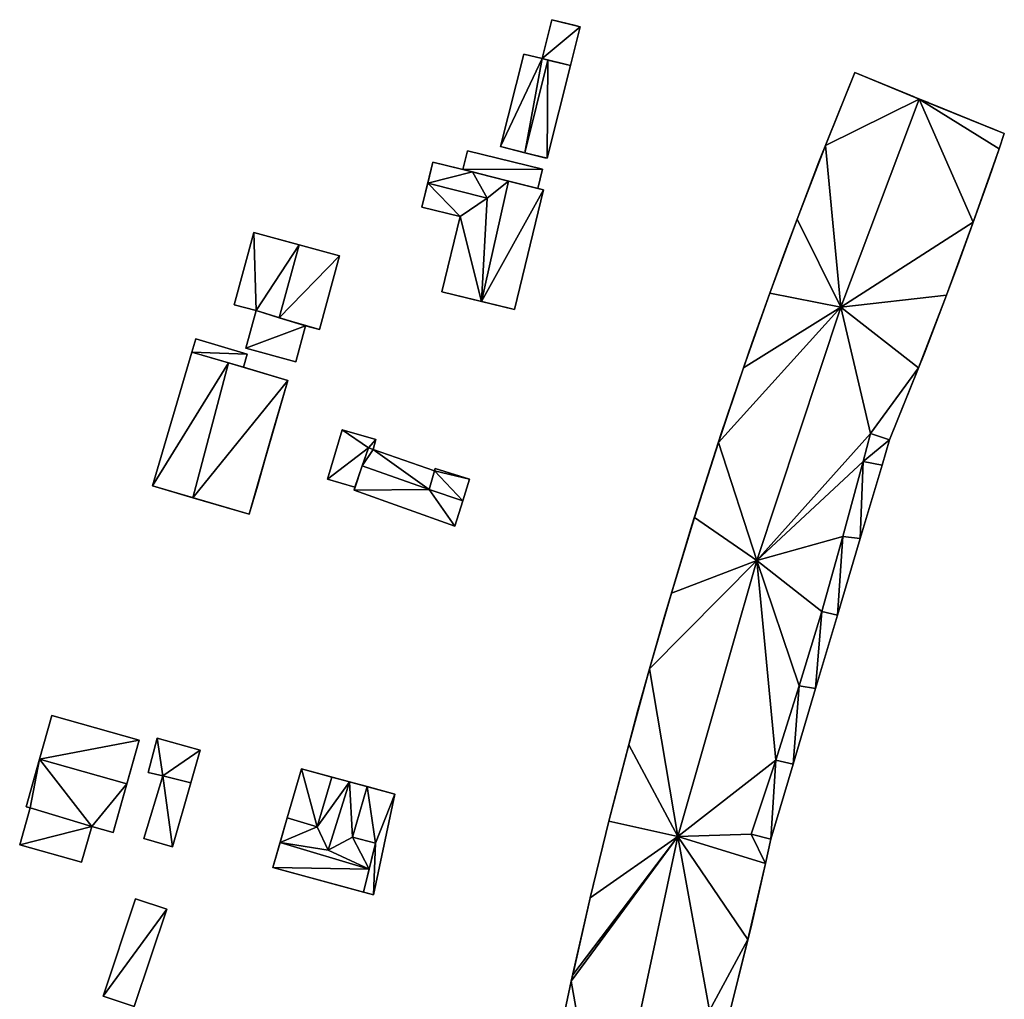
# Model space of a CAD drawing. Extents: x -76892 to -74996, y 139525 to 141412.
# Drawn here: x -76791 to -76721, y 140843 to 140912 of the extents above; entities that cross this region are included whole.
import ezdxf

# ---------------------------------------------------------------- set-up
doc = ezdxf.new("R2010")
doc.units = 0
doc.header["$MEASUREMENT"] = 0
doc.layers.add('Level 45', color=7, linetype='Continuous')
doc.layers.add('Level 47', color=7, linetype='Continuous')

msp = doc.modelspace()

# ---------------------------------------------------------------- linework, layer by layer
at = {"layer": 'Level 45', "color": 8, "linetype": 'Continuous', "lineweight": 30, "invisible_edges": 1}
for points in [[(-76753.67, 140909.58, 11.099), (-76752.97, 140912.34, 13.73), (-76753.67, 140909.58, 13.73)], [(-76752.97, 140912.34, 13.73), (-76753.67, 140909.58, 11.099), (-76752.97, 140912.34, 11.064)], [(-76756.61, 140903.34, 11.13), (-76754.96, 140909.9, 13.34), (-76756.61, 140903.34, 13.329)], [(-76754.96, 140909.9, 13.34), (-76756.61, 140903.34, 11.13), (-76754.96, 140909.9, 11.091)], [(-76753.67, 140909.58, 11.099), (-76754.96, 140909.9, 13.34), (-76754.96, 140909.9, 11.091)], [(-76754.96, 140909.9, 13.34), (-76753.67, 140909.58, 11.099), (-76753.67, 140909.58, 13.858)], [(-76758.96, 140903.03, 13.222), (-76759.28, 140901.72, 11.106), (-76758.96, 140903.03, 11.101)], [(-76759.28, 140901.72, 11.106), (-76758.96, 140903.03, 13.222), (-76759.28, 140901.72, 13.227)], [(-76753.64, 140901.74, 11.273), (-76758.96, 140903.03, 13.222), (-76758.96, 140903.03, 11.101)], [(-76758.96, 140903.03, 13.222), (-76753.64, 140901.74, 11.273), (-76753.64, 140901.74, 13.222)], [(-76759.28, 140901.72, 13.227), (-76761.42, 140902.24, 11.091), (-76759.28, 140901.72, 11.106)], [(-76761.42, 140902.24, 11.091), (-76759.28, 140901.72, 13.227), (-76761.42, 140902.24, 13.837)], [(-76753.97, 140900.37, 11.29), (-76753.64, 140901.74, 13.222), (-76753.64, 140901.74, 11.273)], [(-76753.64, 140901.74, 13.222), (-76753.97, 140900.37, 11.29), (-76753.97, 140900.37, 13.222)], [(-76753.58, 140900.27, 11.302), (-76755.63, 140891.8, 13.837), (-76753.58, 140900.27, 13.837)], [(-76755.63, 140891.8, 13.837), (-76753.58, 140900.27, 11.302), (-76755.63, 140891.8, 11.294)], [(-76753.58, 140900.27, 11.302), (-76753.97, 140900.37, 13.222), (-76753.97, 140900.37, 11.29)], [(-76753.97, 140900.37, 13.222), (-76753.58, 140900.27, 11.302), (-76753.58, 140900.27, 13.837)], [(-76759.48, 140898.38, 11.157), (-76762.2, 140899.04, 13.837), (-76759.48, 140898.38, 13.837)], [(-76762.2, 140899.04, 13.837), (-76759.48, 140898.38, 11.157), (-76762.2, 140899.04, 11.127)], [(-76759.48, 140898.38, 11.157), (-76760.77, 140893.04, 13.832), (-76760.77, 140893.04, 11.158)], [(-76760.77, 140893.04, 13.832), (-76759.48, 140898.38, 11.157), (-76759.48, 140898.38, 13.837)], [(-76774.11, 140897.26, 8.231), (-76775.5, 140892.13, 10.253), (-76775.5, 140892.13, 8.231)], [(-76775.5, 140892.13, 10.253), (-76774.11, 140897.26, 8.231), (-76774.11, 140897.26, 10.253)], [(-76769.45, 140890.36, 8.231), (-76768.03, 140895.6, 10.595), (-76768.03, 140895.6, 8.231)], [(-76768.03, 140895.6, 10.595), (-76769.45, 140890.36, 8.231), (-76769.45, 140890.36, 10.595)], [(-76775.5, 140892.13, 10.253), (-76773.96, 140891.71, 8.231), (-76775.5, 140892.13, 8.231)], [(-76773.96, 140891.71, 8.231), (-76775.5, 140892.13, 10.253), (-76773.96, 140891.71, 10.56)], [(-76773.96, 140891.71, 8.231), (-76774.69, 140889.04, 10.232), (-76774.69, 140889.04, 8.231)], [(-76774.69, 140889.04, 10.232), (-76773.96, 140891.71, 8.231), (-76773.96, 140891.71, 10.232)], [(-76771.14, 140888.08, 8.231), (-76770.45, 140890.63, 10.227), (-76770.45, 140890.63, 8.231)], [(-76770.45, 140890.63, 10.227), (-76771.14, 140888.08, 8.231), (-76771.14, 140888.08, 10.227)], [(-76770.45, 140890.63, 10.227), (-76769.45, 140890.36, 8.231), (-76770.45, 140890.63, 8.231)], [(-76769.45, 140890.36, 8.231), (-76770.45, 140890.63, 10.227), (-76769.45, 140890.36, 10.595)], [(-76778.224, 140889.704, 8.231), (-76778.5, 140888.77, 10.762), (-76778.5, 140888.77, 8.231)], [(-76778.5, 140888.77, 10.762), (-76778.224, 140889.704, 8.231), (-76778.224, 140889.704, 10.767)], [(-76774.577, 140888.626, 8.231), (-76778.224, 140889.704, 10.767), (-76778.224, 140889.704, 8.231)], [(-76778.224, 140889.704, 10.767), (-76774.577, 140888.626, 8.231), (-76774.577, 140888.626, 11.743)], [(-76774.69, 140889.04, 8.231), (-76771.14, 140888.08, 10.227), (-76771.14, 140888.08, 8.231)], [(-76771.14, 140888.08, 10.227), (-76774.69, 140889.04, 8.231), (-76774.69, 140889.04, 10.232)], [(-76778.5, 140888.77, 8.231), (-76781.29, 140879.28, 10.762), (-76781.29, 140879.28, 8.231)], [(-76781.29, 140879.28, 10.762), (-76778.5, 140888.77, 8.231), (-76778.5, 140888.77, 10.762)], [(-76774.853, 140887.692, 8.231), (-76774.577, 140888.626, 11.743), (-76774.577, 140888.626, 8.231)], [(-76774.577, 140888.626, 11.743), (-76774.853, 140887.692, 8.231), (-76774.853, 140887.692, 11.743)], [(-76775.902, 140888.002, 11.748), (-76778.439, 140878.442, 13.347), (-76778.439, 140878.442, 11.748)], [(-76778.439, 140878.442, 13.347), (-76775.902, 140888.002, 11.748), (-76775.902, 140888.002, 13.357)], [(-76771.7, 140886.76, 8.231), (-76774.853, 140887.692, 11.743), (-76774.853, 140887.692, 8.231)], [(-76774.853, 140887.692, 11.743), (-76771.7, 140886.76, 8.231), (-76771.7, 140886.76, 12.324)], [(-76768.89, 140879.75, 11.102), (-76767.85, 140883.25, 13.207), (-76768.89, 140879.75, 13.207)], [(-76767.85, 140883.25, 13.207), (-76768.89, 140879.75, 11.102), (-76767.85, 140883.25, 11.005)], [(-76765.47, 140882.56, 11.149), (-76767.85, 140883.25, 13.207), (-76767.85, 140883.25, 11.005)], [(-76767.85, 140883.25, 13.207), (-76765.47, 140882.56, 11.149), (-76765.47, 140882.56, 13.363)], [(-76765.66, 140881.86, 13.342), (-76765.47, 140882.56, 11.149), (-76765.66, 140881.86, 11.157)], [(-76765.47, 140882.56, 11.149), (-76765.66, 140881.86, 13.342), (-76765.47, 140882.56, 13.363)], [(-76729.56, 140880.743, 11.305), (-76729.021, 140882.545, 22.87), (-76729.021, 140882.545, 11.302)], [(-76729.021, 140882.545, 22.87), (-76729.56, 140880.743, 11.305), (-76729.56, 140880.743, 22.87)], [(-76761.3, 140880.35, 11.302), (-76765.66, 140881.86, 13.342), (-76765.66, 140881.86, 11.157)], [(-76765.66, 140881.86, 13.342), (-76761.3, 140880.35, 11.302), (-76761.3, 140880.35, 13.342)], [(-76761.3, 140880.35, 11.302), (-76761.25, 140880.51, 13.342), (-76761.3, 140880.35, 13.342)], [(-76761.25, 140880.51, 13.342), (-76761.3, 140880.35, 11.302), (-76761.25, 140880.51, 11.299)], [(-76758.81, 140879.75, 11.376), (-76761.25, 140880.51, 13.342), (-76761.25, 140880.51, 11.299)], [(-76761.25, 140880.51, 13.342), (-76758.81, 140879.75, 11.376), (-76758.81, 140879.75, 13.347)], [(-76731.107, 140875.56, 11.383), (-76729.56, 140880.743, 22.87), (-76729.56, 140880.743, 11.305)], [(-76729.56, 140880.743, 22.87), (-76731.107, 140875.56, 11.383), (-76731.107, 140875.56, 22.87)], [(-76768.89, 140879.75, 13.207), (-76766.94, 140879.19, 11.164), (-76768.89, 140879.75, 11.102)], [(-76766.94, 140879.19, 11.164), (-76768.89, 140879.75, 13.207), (-76766.94, 140879.19, 13.347)], [(-76767, 140878.97, 11.166), (-76766.94, 140879.19, 13.347), (-76767, 140878.97, 13.347)], [(-76766.94, 140879.19, 13.347), (-76767, 140878.97, 11.166), (-76766.94, 140879.19, 11.164)], [(-76778.439, 140878.442, 11.748), (-76774.45, 140877.27, 12.324), (-76774.45, 140877.27, 8.231)], [(-76774.45, 140877.27, 12.324), (-76778.439, 140878.442, 11.748), (-76778.439, 140878.442, 13.347)], [(-76759.86, 140876.43, 11.428), (-76767, 140878.97, 13.347), (-76759.86, 140876.43, 13.347)], [(-76767, 140878.97, 13.347), (-76759.86, 140876.43, 11.428), (-76767, 140878.97, 11.166)], [(-76732.726, 140870.12, 11.39), (-76731.107, 140875.56, 22.87), (-76731.107, 140875.56, 11.383)], [(-76731.107, 140875.56, 22.87), (-76732.726, 140870.12, 11.39), (-76732.726, 140870.12, 22.87)], [(-76734.274, 140864.909, 11.401), (-76732.726, 140870.12, 22.87), (-76732.726, 140870.12, 11.39)], [(-76732.726, 140870.12, 22.87), (-76734.274, 140864.909, 11.401), (-76734.274, 140864.909, 22.87)], [(-76734.274, 140864.909, 11.401), (-76735.863, 140859.55, 22.87), (-76734.274, 140864.909, 22.87)], [(-76735.863, 140859.55, 22.87), (-76734.274, 140864.909, 11.401), (-76735.863, 140859.55, 11.4)], [(-76782.24, 140861.25, 8.327), (-76788.43, 140863.01, 10.741), (-76788.43, 140863.01, 8.286)], [(-76788.43, 140863.01, 10.741), (-76782.24, 140861.25, 8.327), (-76782.24, 140861.25, 10.741)], [(-76780.97, 140861.39, 10.217), (-76781.61, 140858.96, 8.239), (-76780.97, 140861.39, 8.312)], [(-76781.61, 140858.96, 8.239), (-76780.97, 140861.39, 10.217), (-76781.61, 140858.96, 10.419)], [(-76780.97, 140861.39, 8.312), (-76777.92, 140860.54, 10.217), (-76780.97, 140861.39, 10.217)], [(-76777.92, 140860.54, 10.217), (-76780.97, 140861.39, 8.312), (-76777.92, 140860.54, 8.106)], [(-76778.584, 140858.233, 9.853), (-76777.92, 140860.54, 10.217), (-76777.92, 140860.54, 8.106)], [(-76777.92, 140860.54, 10.217), (-76778.584, 140858.233, 9.853), (-76778.584, 140858.233, 10.424)], [(-76737.435, 140854.235, 11.402), (-76735.863, 140859.55, 22.87), (-76735.863, 140859.55, 11.4)], [(-76735.863, 140859.55, 22.87), (-76737.435, 140854.235, 11.402), (-76737.435, 140854.235, 22.87)], [(-76781.61, 140858.96, 8.239), (-76780.57, 140858.71, 10.42), (-76780.57, 140858.71, 8.169)], [(-76780.57, 140858.71, 10.42), (-76781.61, 140858.96, 8.239), (-76781.61, 140858.96, 10.419)], [(-76780.57, 140858.71, 8.169), (-76781.92, 140854.28, 9.853), (-76781.92, 140854.28, 8.106)], [(-76781.92, 140854.28, 9.853), (-76780.57, 140858.71, 8.169), (-76780.57, 140858.71, 9.853)], [(-76780.57, 140858.71, 10.42), (-76778.584, 140858.233, 9.853), (-76780.57, 140858.71, 9.853)], [(-76778.584, 140858.233, 9.853), (-76780.57, 140858.71, 10.42), (-76778.584, 140858.233, 10.424)], [(-76764.11, 140857.43, 11.445), (-76765.63, 140850.28, 13.398), (-76764.11, 140857.43, 13.398)], [(-76765.63, 140850.28, 13.398), (-76764.11, 140857.43, 11.445), (-76765.63, 140850.28, 11.277)], [(-76789.98, 140856.45, 8.224), (-76790.72, 140853.84, 9.983), (-76790.72, 140853.84, 8.201)], [(-76790.72, 140853.84, 9.983), (-76789.98, 140856.45, 8.224), (-76789.98, 140856.45, 10.648)], [(-76790.27, 140856.53, 8.23), (-76789.98, 140856.45, 10.648), (-76789.98, 140856.45, 8.224)], [(-76789.98, 140856.45, 10.648), (-76790.27, 140856.53, 8.23), (-76790.27, 140856.53, 10.648)], [(-76786.33, 140852.59, 9.983), (-76785.61, 140855.13, 8.138), (-76786.33, 140852.59, 8.124)], [(-76785.61, 140855.13, 8.138), (-76786.33, 140852.59, 9.983), (-76785.61, 140855.13, 10.648)], [(-76785.61, 140855.13, 8.138), (-76784.1, 140854.7, 10.648), (-76784.1, 140854.7, 8.131)], [(-76784.1, 140854.7, 10.648), (-76785.61, 140855.13, 8.138), (-76785.61, 140855.13, 10.648)], [(-76781.92, 140854.28, 8.106), (-76779.89, 140853.69, 9.853), (-76779.89, 140853.69, 8.106)], [(-76779.89, 140853.69, 9.853), (-76781.92, 140854.28, 8.106), (-76781.92, 140854.28, 9.853)], [(-76790.72, 140853.84, 8.201), (-76786.33, 140852.59, 9.983), (-76786.33, 140852.59, 8.124)], [(-76786.33, 140852.59, 9.983), (-76790.72, 140853.84, 8.201), (-76790.72, 140853.84, 9.983)], [(-76784.81, 140843.1, 8.108), (-76782.5, 140850.01, 10.757), (-76784.81, 140843.1, 10.757)], [(-76782.5, 140850.01, 10.757), (-76784.81, 140843.1, 8.108), (-76782.5, 140850.01, 8.106)], [(-76780.29, 140849.27, 10.388), (-76782.5, 140850.01, 8.106), (-76780.29, 140849.27, 8.201)], [(-76782.5, 140850.01, 8.106), (-76780.29, 140849.27, 10.388), (-76782.5, 140850.01, 10.757)], [(-76780.29, 140849.27, 8.201), (-76782.6, 140842.36, 10.388), (-76780.29, 140849.27, 10.388)], [(-76782.6, 140842.36, 10.388), (-76780.29, 140849.27, 8.201), (-76782.6, 140842.36, 8.121)], [(-76784.81, 140843.1, 8.108), (-76782.6, 140842.36, 10.388), (-76782.6, 140842.36, 8.121)], [(-76782.6, 140842.36, 10.388), (-76784.81, 140843.1, 8.108), (-76784.81, 140843.1, 10.757)]]:
    msp.add_3dface(points, dxfattribs=at)
at = {"layer": 'Level 45', "color": 8, "linetype": 'Continuous', "lineweight": 30}
for points in [[(-76751.665, 140909.083, 13.34), (-76750.97, 140911.84, 10.974), (-76753.32, 140902.51, 11.27)], [(-76751.31, 140911.92, 10.985), (-76752.97, 140912.34, 13.73), (-76752.97, 140912.34, 11.064)], [(-76752.97, 140912.34, 13.73), (-76751.31, 140911.92, 10.985), (-76750.97, 140911.84, 13.34)], [(-76751.665, 140909.083, 13.34), (-76750.97, 140911.84, 13.34), (-76750.97, 140911.84, 10.974)], [(-76750.97, 140911.84, 13.34), (-76751.31, 140911.92, 10.985), (-76750.97, 140911.84, 10.974)], [(-76753.67, 140909.58, 13.858), (-76753.67, 140909.58, 13.73), (-76753.252, 140909.476, 14.035)], [(-76753.67, 140909.58, 13.73), (-76751.665, 140909.083, 13.34), (-76753.252, 140909.476, 14.035)], [(-76753.32, 140902.51, 13.34), (-76751.665, 140909.083, 13.34), (-76753.32, 140902.51, 11.27)], [(-76731.488, 140908.601, 11.309), (-76733.572, 140903.41, 23.29), (-76734.03, 140902.265, 11.404)], [(-76731.488, 140908.601, 11.309), (-76731.488, 140908.601, 23.29), (-76733.572, 140903.41, 23.29)], [(-76726.919, 140906.704, 26.229), (-76731.488, 140908.601, 23.29), (-76727.57, 140906.999, 11.333)], [(-76731.488, 140908.601, 23.29), (-76731.488, 140908.601, 11.309), (-76727.57, 140906.999, 11.333)], [(-76726.919, 140906.704, 26.229), (-76727.57, 140906.999, 11.333), (-76727.385, 140906.923, 11.334)], [(-76726.919, 140906.704, 26.229), (-76727.385, 140906.923, 11.334), (-76726.254, 140906.461, 11.341)], [(-76726.919, 140906.704, 26.229), (-76726.254, 140906.461, 11.341), (-76725.766, 140906.261, 11.344)], [(-76720.887, 140904.266, 22.87), (-76726.919, 140906.704, 26.229), (-76725.766, 140906.261, 11.344)], [(-76720.887, 140904.266, 22.87), (-76725.766, 140906.261, 11.344), (-76722.24, 140904.819, 11.366)], [(-76720.887, 140904.266, 22.87), (-76722.24, 140904.819, 11.366), (-76721.988, 140904.716, 11.368)], [(-76720.887, 140904.266, 22.87), (-76721.988, 140904.716, 11.368), (-76720.887, 140904.266, 11.374)], [(-76721.956, 140901.135, 11.336), (-76721.258, 140903.18, 22.87), (-76720.887, 140904.266, 11.374)], [(-76721.258, 140903.18, 22.87), (-76720.887, 140904.266, 22.87), (-76720.887, 140904.266, 11.374)], [(-76756.61, 140903.34, 13.329), (-76754.885, 140902.905, 14.035), (-76756.61, 140903.34, 11.13)], [(-76754.885, 140902.905, 14.035), (-76753.48, 140902.55, 11.263), (-76756.61, 140903.34, 11.13)], [(-76754.885, 140902.905, 14.035), (-76753.32, 140902.51, 13.34), (-76753.48, 140902.55, 11.263)], [(-76735.581, 140898.189, 23.29), (-76734.03, 140902.265, 11.404), (-76733.572, 140903.41, 23.29)], [(-76723.086, 140897.98, 22.87), (-76721.258, 140903.18, 22.87), (-76721.956, 140901.135, 11.336)], [(-76761.42, 140902.24, 11.091), (-76761.783, 140900.751, 14.468), (-76762.2, 140899.04, 11.127)], [(-76761.42, 140902.24, 13.837), (-76761.783, 140900.751, 14.468), (-76761.42, 140902.24, 11.091)], [(-76761.42, 140902.24, 13.837), (-76759.28, 140901.72, 13.227), (-76758.594, 140901.546, 13.837)], [(-76753.48, 140902.55, 11.263), (-76753.32, 140902.51, 13.34), (-76753.32, 140902.51, 11.27)], [(-76735.581, 140898.189, 23.29), (-76736.452, 140895.882, 11.413), (-76734.03, 140902.265, 11.404)], [(-76756.057, 140900.901, 15.014), (-76758.594, 140901.546, 13.837), (-76759.28, 140901.72, 13.227)], [(-76753.97, 140900.37, 13.222), (-76756.057, 140900.901, 15.014), (-76759.28, 140901.72, 13.227)], [(-76761.783, 140900.751, 14.468), (-76762.2, 140899.04, 13.837), (-76762.2, 140899.04, 11.127)], [(-76756.057, 140900.901, 15.014), (-76753.97, 140900.37, 13.222), (-76753.58, 140900.27, 13.837)], [(-76723.086, 140897.98, 22.87), (-76721.956, 140901.135, 11.336), (-76724.2, 140894.896, 11.293)], [(-76735.581, 140898.189, 23.29), (-76737.515, 140892.94, 23.29), (-76736.452, 140895.882, 11.413)], [(-76724.99, 140892.806, 22.87), (-76723.086, 140897.98, 22.87), (-76724.2, 140894.896, 11.293)], [(-76770.893, 140896.382, 10.995), (-76774.11, 140897.26, 8.231), (-76768.03, 140895.6, 8.231)], [(-76770.893, 140896.382, 10.995), (-76774.11, 140897.26, 10.253), (-76774.11, 140897.26, 8.231)], [(-76768.03, 140895.6, 10.595), (-76770.893, 140896.382, 10.995), (-76768.03, 140895.6, 8.231)], [(-76737.515, 140892.94, 23.29), (-76738.762, 140889.458, 11.433), (-76736.452, 140895.882, 11.413)], [(-76724.99, 140892.806, 22.87), (-76724.2, 140894.896, 11.293), (-76726.552, 140888.698, 11.299)], [(-76760.77, 140893.04, 11.158), (-76757.964, 140892.36, 15.014), (-76755.9, 140891.86, 11.279)], [(-76760.77, 140893.04, 11.158), (-76760.77, 140893.04, 13.832), (-76757.964, 140892.36, 15.014)], [(-76757.964, 140892.36, 15.014), (-76755.63, 140891.8, 13.837), (-76755.9, 140891.86, 11.279)], [(-76737.515, 140892.94, 23.29), (-76739.374, 140887.664, 23.29), (-76738.762, 140889.458, 11.433)], [(-76726.968, 140887.661, 22.87), (-76724.99, 140892.806, 22.87), (-76726.552, 140888.698, 11.299)], [(-76773.96, 140891.71, 10.232), (-76773.96, 140891.71, 10.56), (-76772.316, 140891.204, 10.99)], [(-76773.96, 140891.71, 10.232), (-76772.316, 140891.204, 10.99), (-76770.45, 140890.63, 10.227)], [(-76755.9, 140891.86, 11.279), (-76755.63, 140891.8, 13.837), (-76755.63, 140891.8, 11.294)], [(-76769.45, 140890.36, 10.595), (-76770.45, 140890.63, 10.227), (-76772.316, 140891.204, 10.99)], [(-76739.374, 140887.664, 23.29), (-76740.96, 140882.994, 11.451), (-76738.762, 140889.458, 11.433)], [(-76775.902, 140888.002, 11.748), (-76778.5, 140888.77, 10.762), (-76774.853, 140887.692, 11.743)], [(-76726.968, 140887.661, 22.87), (-76726.552, 140888.698, 11.299), (-76729.021, 140882.545, 11.302)], [(-76774.853, 140887.692, 11.743), (-76775.902, 140888.002, 13.357), (-76775.902, 140888.002, 11.748)], [(-76775.902, 140888.002, 13.357), (-76774.853, 140887.692, 11.743), (-76771.7, 140886.76, 12.324)], [(-76739.374, 140887.664, 23.29), (-76741.158, 140882.362, 23.29), (-76740.96, 140882.994, 11.451)], [(-76729.021, 140882.545, 22.87), (-76726.968, 140887.661, 22.87), (-76729.021, 140882.545, 11.302)], [(-76774.45, 140877.27, 12.324), (-76771.7, 140886.76, 12.324), (-76772.77, 140883.13, 8.231)], [(-76772.77, 140883.13, 8.231), (-76771.7, 140886.76, 12.324), (-76771.7, 140886.76, 8.231)], [(-76774.45, 140877.27, 12.324), (-76772.77, 140883.13, 8.231), (-76773.86, 140879.27, 8.231)], [(-76741.158, 140882.362, 23.29), (-76743.045, 140876.493, 11.481), (-76740.96, 140882.994, 11.451)], [(-76765.983, 140881.975, 13.346), (-76766.423, 140880.695, 13.872), (-76766.94, 140879.19, 13.347)], [(-76741.158, 140882.362, 23.29), (-76742.865, 140877.035, 23.29), (-76743.045, 140876.493, 11.481)], [(-76759.86, 140876.43, 11.428), (-76759.29, 140878.233, 13.872), (-76758.81, 140879.75, 11.376)], [(-76759.29, 140878.233, 13.872), (-76758.81, 140879.75, 13.347), (-76758.81, 140879.75, 11.376)], [(-76781.29, 140879.28, 8.231), (-76778.439, 140878.442, 11.748), (-76774.45, 140877.27, 8.231)], [(-76781.29, 140879.28, 10.762), (-76778.439, 140878.442, 11.748), (-76781.29, 140879.28, 8.231)], [(-76774.45, 140877.27, 12.324), (-76773.86, 140879.27, 8.231), (-76774.45, 140877.27, 8.231)], [(-76759.29, 140878.233, 13.872), (-76759.86, 140876.43, 11.428), (-76759.86, 140876.43, 13.347)], [(-76742.865, 140877.035, 23.29), (-76744.496, 140871.684, 23.29), (-76743.045, 140876.493, 11.481)], [(-76744.496, 140871.684, 23.29), (-76745.016, 140869.957, 11.511), (-76743.045, 140876.493, 11.481)], [(-76744.496, 140871.684, 23.29), (-76746.051, 140866.311, 23.29), (-76745.016, 140869.957, 11.511)], [(-76746.051, 140866.311, 23.29), (-76746.872, 140863.387, 11.538), (-76745.016, 140869.957, 11.511)], [(-76746.051, 140866.311, 23.29), (-76747.528, 140860.915, 23.29), (-76746.872, 140863.387, 11.538)], [(-76788.43, 140863.01, 8.286), (-76789.311, 140859.909, 11.494), (-76790.27, 140856.53, 8.23)], [(-76788.43, 140863.01, 8.286), (-76788.43, 140863.01, 10.741), (-76789.311, 140859.909, 11.494)], [(-76747.528, 140860.915, 23.29), (-76748.614, 140856.786, 11.52), (-76746.872, 140863.387, 11.538)], [(-76784.1, 140854.7, 8.131), (-76783.122, 140858.143, 11.494), (-76782.24, 140861.25, 8.327)], [(-76783.122, 140858.143, 11.494), (-76782.24, 140861.25, 10.741), (-76782.24, 140861.25, 8.327)], [(-76747.528, 140860.915, 23.29), (-76748.928, 140855.5, 23.29), (-76748.614, 140856.786, 11.52)], [(-76779.89, 140853.69, 8.106), (-76778.584, 140858.233, 9.853), (-76777.92, 140860.54, 8.106)], [(-76789.311, 140859.909, 11.494), (-76790.27, 140856.53, 10.648), (-76790.27, 140856.53, 8.23)], [(-76770.73, 140859.21, 11.359), (-76771.744, 140855.742, 13.398), (-76772.77, 140852.23, 11.355)], [(-76770.73, 140859.21, 11.359), (-76770.73, 140859.21, 13.398), (-76771.744, 140855.742, 13.398)], [(-76768.592, 140858.635, 13.398), (-76770.73, 140859.21, 13.398), (-76770.73, 140859.21, 11.359)], [(-76767.326, 140858.295, 14.033), (-76768.592, 140858.635, 13.398), (-76770.73, 140859.21, 11.359)], [(-76767.326, 140858.295, 14.033), (-76770.73, 140859.21, 11.359), (-76764.11, 140857.43, 11.445)], [(-76784.1, 140854.7, 8.131), (-76784.1, 140854.7, 10.648), (-76783.122, 140858.143, 11.494)], [(-76779.89, 140853.69, 9.853), (-76778.584, 140858.233, 9.853), (-76779.89, 140853.69, 8.106)], [(-76767.326, 140858.295, 14.033), (-76764.11, 140857.43, 11.445), (-76766.081, 140857.96, 13.398)], [(-76764.11, 140857.43, 13.398), (-76766.081, 140857.96, 13.398), (-76764.11, 140857.43, 11.445)], [(-76748.928, 140855.5, 23.29), (-76750.24, 140850.155, 11.527), (-76748.614, 140856.786, 11.52)], [(-76771.744, 140855.742, 13.398), (-76772.257, 140853.985, 14.433), (-76772.77, 140852.23, 11.355)], [(-76748.928, 140855.5, 23.29), (-76750.251, 140850.064, 23.29), (-76750.24, 140850.155, 11.527)], [(-76772.257, 140853.985, 14.433), (-76772.77, 140852.23, 13.398), (-76772.77, 140852.23, 11.355)], [(-76766.344, 140850.475, 13.398), (-76765.94, 140852.1, 14.433), (-76765.484, 140853.938, 13.395)], [(-76737.819, 140852.506, 22.87), (-76737.435, 140854.235, 11.402), (-76738.796, 140848.225, 11.4)], [(-76737.819, 140852.506, 22.87), (-76737.435, 140854.235, 22.87), (-76737.435, 140854.235, 11.402)], [(-76739.069, 140847.126, 22.87), (-76737.819, 140852.506, 22.87), (-76738.796, 140848.225, 11.4)], [(-76772.77, 140852.23, 13.398), (-76766.344, 140850.475, 13.398), (-76772.77, 140852.23, 11.355)], [(-76772.77, 140852.23, 11.355), (-76766.344, 140850.475, 13.398), (-76765.63, 140850.28, 11.277)], [(-76766.344, 140850.475, 13.398), (-76765.63, 140850.28, 13.398), (-76765.63, 140850.28, 11.277)], [(-76751.496, 140844.611, 23.29), (-76751.596, 140844.154, 11.505), (-76750.24, 140850.155, 11.527)], [(-76750.251, 140850.064, 23.29), (-76751.496, 140844.611, 23.29), (-76750.24, 140850.155, 11.527)], [(-76739.069, 140847.126, 22.87), (-76738.796, 140848.225, 11.4), (-76740.396, 140841.765, 11.405)], [(-76740.396, 140841.765, 22.87), (-76739.069, 140847.126, 22.87), (-76740.396, 140841.765, 11.405)], [(-76752.756, 140838.684, 23.29), (-76753.011, 140837.48, 11.469), (-76751.596, 140844.154, 11.505)], [(-76751.596, 140844.154, 23.29), (-76752.756, 140838.684, 23.29), (-76751.596, 140844.154, 11.505)], [(-76751.496, 140844.611, 23.29), (-76751.596, 140844.154, 23.29), (-76751.596, 140844.154, 11.505)]]:
    msp.add_3dface(points, dxfattribs=at)
at = {"layer": 'Level 47', "color": 22, "linetype": 'Continuous', "lineweight": 30}
for points in [[(-76750.97, 140911.84, 13.34), (-76753.67, 140909.58, 13.73), (-76752.97, 140912.34, 13.73)], [(-76753.67, 140909.58, 13.73), (-76750.97, 140911.84, 13.34), (-76751.665, 140909.083, 13.34)], [(-76756.61, 140903.34, 13.329), (-76754.96, 140909.9, 13.34), (-76753.67, 140909.58, 13.858)], [(-76754.885, 140902.905, 14.035), (-76756.61, 140903.34, 13.329), (-76753.67, 140909.58, 13.858)], [(-76753.67, 140909.58, 13.858), (-76753.252, 140909.476, 14.035), (-76754.885, 140902.905, 14.035)], [(-76753.32, 140902.51, 13.34), (-76754.885, 140902.905, 14.035), (-76753.252, 140909.476, 14.035)], [(-76753.32, 140902.51, 13.34), (-76753.252, 140909.476, 14.035), (-76751.665, 140909.083, 13.34)], [(-76726.919, 140906.704, 26.229), (-76733.572, 140903.41, 23.29), (-76731.488, 140908.601, 23.29)], [(-76733.572, 140903.41, 23.29), (-76726.919, 140906.704, 26.229), (-76732.476, 140891.949, 26.229)], [(-76723.086, 140897.98, 22.87), (-76732.476, 140891.949, 26.229), (-76726.919, 140906.704, 26.229)], [(-76721.258, 140903.18, 22.87), (-76723.086, 140897.98, 22.87), (-76726.919, 140906.704, 26.229)], [(-76720.887, 140904.266, 22.87), (-76721.258, 140903.18, 22.87), (-76726.919, 140906.704, 26.229)], [(-76759.28, 140901.72, 13.227), (-76758.96, 140903.03, 13.222), (-76753.64, 140901.74, 13.222)], [(-76732.476, 140891.949, 26.229), (-76735.581, 140898.189, 23.29), (-76733.572, 140903.41, 23.29)], [(-76761.783, 140900.751, 14.468), (-76761.42, 140902.24, 13.837), (-76758.594, 140901.546, 13.837)], [(-76761.783, 140900.751, 14.468), (-76758.594, 140901.546, 13.837), (-76757.555, 140899.683, 14.468)], [(-76759.28, 140901.72, 13.227), (-76753.64, 140901.74, 13.222), (-76753.97, 140900.37, 13.222)], [(-76758.594, 140901.546, 13.837), (-76756.057, 140900.901, 15.014), (-76757.555, 140899.683, 14.468)], [(-76759.48, 140898.38, 13.837), (-76762.2, 140899.04, 13.837), (-76761.783, 140900.751, 14.468)], [(-76757.555, 140899.683, 14.468), (-76759.48, 140898.38, 13.837), (-76761.783, 140900.751, 14.468)], [(-76753.58, 140900.27, 13.837), (-76757.964, 140892.36, 15.014), (-76756.057, 140900.901, 15.014)], [(-76757.964, 140892.36, 15.014), (-76757.555, 140899.683, 14.468), (-76756.057, 140900.901, 15.014)], [(-76757.964, 140892.36, 15.014), (-76753.58, 140900.27, 13.837), (-76755.63, 140891.8, 13.837)], [(-76759.48, 140898.38, 13.837), (-76757.555, 140899.683, 14.468), (-76757.964, 140892.36, 15.014)], [(-76760.77, 140893.04, 13.832), (-76759.48, 140898.38, 13.837), (-76757.964, 140892.36, 15.014)], [(-76737.515, 140892.94, 23.29), (-76735.581, 140898.189, 23.29), (-76732.476, 140891.949, 26.229)], [(-76723.086, 140897.98, 22.87), (-76724.99, 140892.806, 22.87), (-76732.476, 140891.949, 26.229)], [(-76773.96, 140891.71, 10.56), (-76775.5, 140892.13, 10.253), (-76774.11, 140897.26, 10.253)], [(-76774.11, 140897.26, 10.253), (-76770.893, 140896.382, 10.995), (-76773.96, 140891.71, 10.56)], [(-76772.316, 140891.204, 10.99), (-76773.96, 140891.71, 10.56), (-76770.893, 140896.382, 10.995)], [(-76768.03, 140895.6, 10.595), (-76772.316, 140891.204, 10.99), (-76770.893, 140896.382, 10.995)], [(-76772.316, 140891.204, 10.99), (-76768.03, 140895.6, 10.595), (-76769.45, 140890.36, 10.595)], [(-76739.374, 140887.664, 23.29), (-76737.515, 140892.94, 23.29), (-76732.476, 140891.949, 26.229)], [(-76724.99, 140892.806, 22.87), (-76726.968, 140887.661, 22.87), (-76732.476, 140891.949, 26.229)], [(-76774.69, 140889.04, 10.232), (-76773.96, 140891.71, 10.232), (-76770.45, 140890.63, 10.227)], [(-76741.158, 140882.362, 23.29), (-76739.374, 140887.664, 23.29), (-76732.476, 140891.949, 26.229)], [(-76741.158, 140882.362, 23.29), (-76732.476, 140891.949, 26.229), (-76738.438, 140873.995, 26.234)], [(-76732.476, 140891.949, 26.229), (-76730.383, 140883.008, 23.538), (-76738.438, 140873.995, 26.234)], [(-76730.383, 140883.008, 23.538), (-76732.476, 140891.949, 26.229), (-76726.968, 140887.661, 22.87)], [(-76771.14, 140888.08, 10.227), (-76774.69, 140889.04, 10.232), (-76770.45, 140890.63, 10.227)], [(-76778.5, 140888.77, 10.762), (-76778.224, 140889.704, 10.767), (-76774.577, 140888.626, 11.743)], [(-76778.5, 140888.77, 10.762), (-76775.902, 140888.002, 11.748), (-76781.29, 140879.28, 10.762)], [(-76774.577, 140888.626, 11.743), (-76774.853, 140887.692, 11.743), (-76778.5, 140888.77, 10.762)], [(-76778.439, 140878.442, 11.748), (-76781.29, 140879.28, 10.762), (-76775.902, 140888.002, 11.748)], [(-76771.7, 140886.76, 12.324), (-76778.439, 140878.442, 13.347), (-76775.902, 140888.002, 13.357)], [(-76726.968, 140887.661, 22.87), (-76729.021, 140882.545, 22.87), (-76730.383, 140883.008, 23.538)], [(-76778.439, 140878.442, 13.347), (-76771.7, 140886.76, 12.324), (-76774.45, 140877.27, 12.324)], [(-76767.85, 140883.25, 13.207), (-76765.983, 140881.975, 13.346), (-76768.89, 140879.75, 13.207)], [(-76765.47, 140882.56, 13.363), (-76765.983, 140881.975, 13.346), (-76767.85, 140883.25, 13.207)], [(-76765.47, 140882.56, 13.363), (-76765.66, 140881.86, 13.342), (-76765.983, 140881.975, 13.346)], [(-76730.896, 140881.021, 23.538), (-76738.438, 140873.995, 26.234), (-76730.383, 140883.008, 23.538)], [(-76729.021, 140882.545, 22.87), (-76730.896, 140881.021, 23.538), (-76730.383, 140883.008, 23.538)], [(-76730.896, 140881.021, 23.538), (-76729.021, 140882.545, 22.87), (-76729.56, 140880.743, 22.87)], [(-76766.94, 140879.19, 13.347), (-76768.89, 140879.75, 13.207), (-76765.983, 140881.975, 13.346)], [(-76765.983, 140881.975, 13.346), (-76765.66, 140881.86, 13.342), (-76766.423, 140880.695, 13.872)], [(-76761.677, 140879.023, 13.872), (-76766.423, 140880.695, 13.872), (-76765.66, 140881.86, 13.342)], [(-76765.66, 140881.86, 13.342), (-76761.3, 140880.35, 13.342), (-76761.677, 140879.023, 13.872)], [(-76742.865, 140877.035, 23.29), (-76741.158, 140882.362, 23.29), (-76738.438, 140873.995, 26.234)], [(-76761.677, 140879.023, 13.872), (-76767, 140878.97, 13.347), (-76766.423, 140880.695, 13.872)], [(-76767, 140878.97, 13.347), (-76766.94, 140879.19, 13.347), (-76766.423, 140880.695, 13.872)], [(-76761.25, 140880.51, 13.342), (-76758.81, 140879.75, 13.347), (-76761.3, 140880.35, 13.342)], [(-76730.896, 140881.021, 23.538), (-76732.329, 140875.69, 23.538), (-76738.438, 140873.995, 26.234)], [(-76730.896, 140881.021, 23.538), (-76731.107, 140875.56, 22.87), (-76732.329, 140875.69, 23.538)], [(-76731.107, 140875.56, 22.87), (-76730.896, 140881.021, 23.538), (-76729.56, 140880.743, 22.87)], [(-76761.677, 140879.023, 13.872), (-76761.3, 140880.35, 13.342), (-76759.29, 140878.233, 13.872)], [(-76758.81, 140879.75, 13.347), (-76759.29, 140878.233, 13.872), (-76761.3, 140880.35, 13.342)], [(-76767, 140878.97, 13.347), (-76761.677, 140879.023, 13.872), (-76759.86, 140876.43, 13.347)], [(-76759.86, 140876.43, 13.347), (-76761.677, 140879.023, 13.872), (-76759.29, 140878.233, 13.872)], [(-76744.496, 140871.684, 23.29), (-76742.865, 140877.035, 23.29), (-76738.438, 140873.995, 26.234)], [(-76732.329, 140875.69, 23.538), (-76733.839, 140870.381, 23.538), (-76738.438, 140873.995, 26.234)], [(-76732.329, 140875.69, 23.538), (-76732.726, 140870.12, 22.87), (-76733.839, 140870.381, 23.538)], [(-76732.726, 140870.12, 22.87), (-76732.329, 140875.69, 23.538), (-76731.107, 140875.56, 22.87)], [(-76746.051, 140866.311, 23.29), (-76738.438, 140873.995, 26.234), (-76744.034, 140854.414, 26.234)], [(-76746.051, 140866.311, 23.29), (-76744.496, 140871.684, 23.29), (-76738.438, 140873.995, 26.234)], [(-76737.09, 140859.83, 23.538), (-76744.034, 140854.414, 26.234), (-76738.438, 140873.995, 26.234)], [(-76738.438, 140873.995, 26.234), (-76735.426, 140865.094, 23.538), (-76737.09, 140859.83, 23.538)], [(-76735.426, 140865.094, 23.538), (-76738.438, 140873.995, 26.234), (-76733.839, 140870.381, 23.538)], [(-76733.839, 140870.381, 23.538), (-76734.274, 140864.909, 22.87), (-76735.426, 140865.094, 23.538)], [(-76734.274, 140864.909, 22.87), (-76733.839, 140870.381, 23.538), (-76732.726, 140870.12, 22.87)], [(-76747.528, 140860.915, 23.29), (-76746.051, 140866.311, 23.29), (-76744.034, 140854.414, 26.234)], [(-76735.863, 140859.55, 22.87), (-76737.09, 140859.83, 23.538), (-76735.426, 140865.094, 23.538)], [(-76734.274, 140864.909, 22.87), (-76735.863, 140859.55, 22.87), (-76735.426, 140865.094, 23.538)], [(-76789.311, 140859.909, 11.494), (-76788.43, 140863.01, 10.741), (-76782.24, 140861.25, 10.741)], [(-76789.311, 140859.909, 11.494), (-76782.24, 140861.25, 10.741), (-76783.122, 140858.143, 11.494)], [(-76780.57, 140858.71, 10.42), (-76781.61, 140858.96, 10.419), (-76780.97, 140861.39, 10.217)], [(-76780.97, 140861.39, 10.217), (-76777.92, 140860.54, 10.217), (-76780.57, 140858.71, 10.42)], [(-76748.928, 140855.5, 23.29), (-76747.528, 140860.915, 23.29), (-76744.034, 140854.414, 26.234)], [(-76778.584, 140858.233, 10.424), (-76780.57, 140858.71, 10.42), (-76777.92, 140860.54, 10.217)], [(-76789.98, 140856.45, 10.648), (-76790.27, 140856.53, 10.648), (-76789.311, 140859.909, 11.494)], [(-76785.61, 140855.13, 10.648), (-76789.98, 140856.45, 10.648), (-76789.311, 140859.909, 11.494)], [(-76785.61, 140855.13, 10.648), (-76789.311, 140859.909, 11.494), (-76783.122, 140858.143, 11.494)], [(-76744.034, 140854.414, 26.234), (-76737.09, 140859.83, 23.538), (-76738.829, 140854.591, 23.538)], [(-76737.435, 140854.235, 22.87), (-76738.829, 140854.591, 23.538), (-76737.09, 140859.83, 23.538)], [(-76735.863, 140859.55, 22.87), (-76737.435, 140854.235, 22.87), (-76737.09, 140859.83, 23.538)], [(-76769.618, 140855.111, 13.395), (-76771.744, 140855.742, 13.398), (-76770.73, 140859.21, 13.398)], [(-76769.618, 140855.111, 13.395), (-76770.73, 140859.21, 13.398), (-76768.592, 140858.635, 13.398)], [(-76785.61, 140855.13, 10.648), (-76783.122, 140858.143, 11.494), (-76784.1, 140854.7, 10.648)], [(-76779.89, 140853.69, 9.853), (-76781.92, 140854.28, 9.853), (-76780.57, 140858.71, 9.853)], [(-76779.89, 140853.69, 9.853), (-76780.57, 140858.71, 9.853), (-76778.584, 140858.233, 9.853)], [(-76769.618, 140855.111, 13.395), (-76768.592, 140858.635, 13.398), (-76767.326, 140858.295, 14.033)], [(-76769.618, 140855.111, 13.395), (-76767.326, 140858.295, 14.033), (-76768.849, 140853.454, 14.033)], [(-76767.326, 140858.295, 14.033), (-76767.107, 140854.367, 13.398), (-76768.849, 140853.454, 14.033)], [(-76767.107, 140854.367, 13.398), (-76767.326, 140858.295, 14.033), (-76766.081, 140857.96, 13.398)], [(-76767.107, 140854.367, 13.398), (-76766.081, 140857.96, 13.398), (-76765.484, 140853.938, 13.395)], [(-76764.11, 140857.43, 13.398), (-76765.484, 140853.938, 13.395), (-76766.081, 140857.96, 13.398)], [(-76765.63, 140850.28, 13.398), (-76765.484, 140853.938, 13.395), (-76764.11, 140857.43, 13.398)], [(-76789.98, 140856.45, 10.648), (-76785.61, 140855.13, 10.648), (-76790.72, 140853.84, 9.983)], [(-76769.618, 140855.111, 13.395), (-76772.257, 140853.985, 14.433), (-76771.744, 140855.742, 13.398)], [(-76750.251, 140850.064, 23.29), (-76748.928, 140855.5, 23.29), (-76744.034, 140854.414, 26.234)], [(-76790.72, 140853.84, 9.983), (-76785.61, 140855.13, 10.648), (-76786.33, 140852.59, 9.983)], [(-76772.257, 140853.985, 14.433), (-76769.618, 140855.111, 13.395), (-76768.849, 140853.454, 14.033)], [(-76744.034, 140854.414, 26.234), (-76738.829, 140854.591, 23.538), (-76737.819, 140852.506, 22.87)], [(-76737.819, 140852.506, 22.87), (-76738.829, 140854.591, 23.538), (-76737.435, 140854.235, 22.87)], [(-76765.94, 140852.1, 14.433), (-76772.77, 140852.23, 13.398), (-76772.257, 140853.985, 14.433)], [(-76772.257, 140853.985, 14.433), (-76768.849, 140853.454, 14.033), (-76765.94, 140852.1, 14.433)], [(-76765.94, 140852.1, 14.433), (-76768.849, 140853.454, 14.033), (-76767.107, 140854.367, 13.398)], [(-76765.94, 140852.1, 14.433), (-76767.107, 140854.367, 13.398), (-76765.484, 140853.938, 13.395)], [(-76765.484, 140853.938, 13.395), (-76765.63, 140850.28, 13.398), (-76766.344, 140850.475, 13.398)], [(-76751.596, 140844.154, 23.29), (-76751.496, 140844.611, 23.29), (-76744.034, 140854.414, 26.234)], [(-76749.179, 140830.426, 26.234), (-76751.596, 140844.154, 23.29), (-76744.034, 140854.414, 26.234)], [(-76751.496, 140844.611, 23.29), (-76750.251, 140850.064, 23.29), (-76744.034, 140854.414, 26.234)], [(-76744.034, 140854.414, 26.234), (-76741.803, 140842.074, 23.538), (-76749.179, 140830.426, 26.234)], [(-76739.069, 140847.126, 22.87), (-76744.034, 140854.414, 26.234), (-76737.819, 140852.506, 22.87)], [(-76744.034, 140854.414, 26.234), (-76739.069, 140847.126, 22.87), (-76741.803, 140842.074, 23.538)], [(-76772.77, 140852.23, 13.398), (-76765.94, 140852.1, 14.433), (-76766.344, 140850.475, 13.398)], [(-76780.29, 140849.27, 10.388), (-76784.81, 140843.1, 10.757), (-76782.5, 140850.01, 10.757)], [(-76784.81, 140843.1, 10.757), (-76780.29, 140849.27, 10.388), (-76782.6, 140842.36, 10.388)], [(-76740.396, 140841.765, 22.87), (-76741.803, 140842.074, 23.538), (-76739.069, 140847.126, 22.87)], [(-76749.179, 140830.426, 26.234), (-76752.756, 140838.684, 23.29), (-76751.596, 140844.154, 23.29)]]:
    msp.add_3dface(points, dxfattribs=at)

doc.saveas('drawing.dxf')
